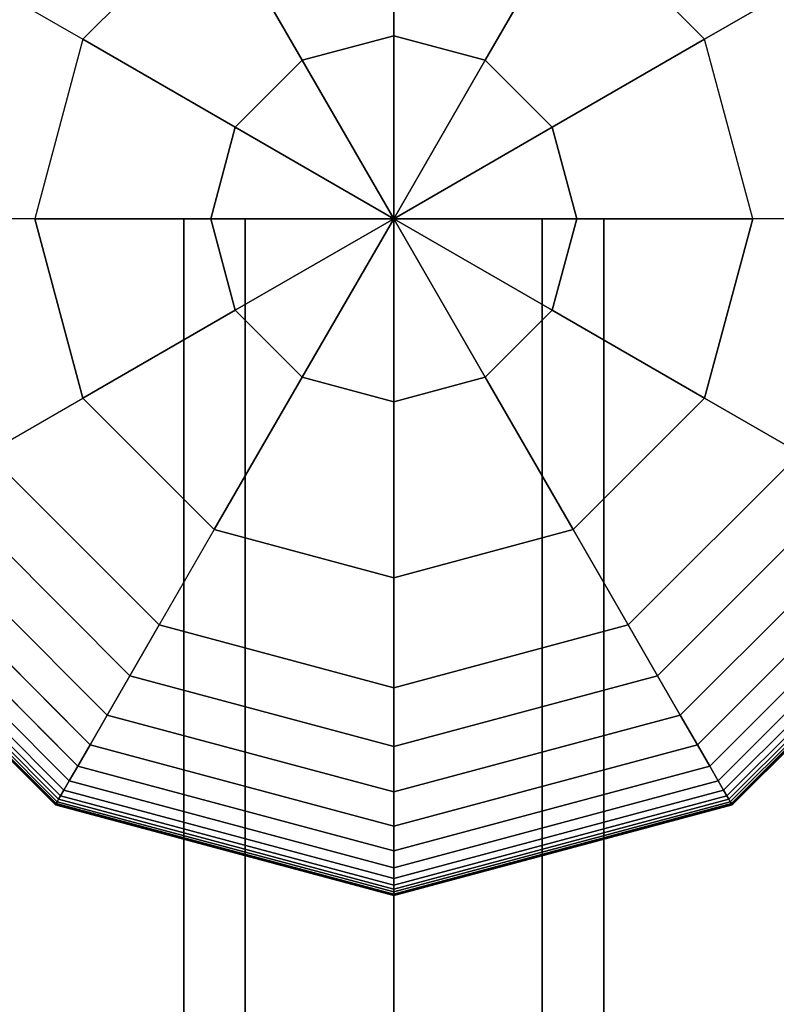
# Model space of a CAD drawing. Extents: x 4796 to 38713, y 30653 to 43575.
# Drawn here: x 15039 to 15148, y 38843 to 38983 of the extents above; entities that cross this region are included whole.
import ezdxf

# ---------------------------------------------------------------- set-up
doc = ezdxf.new("R2010")
doc.units = 0
doc.header["$LTSCALE"] = 350
doc.header["$MEASUREMENT"] = 0
doc.layers.add('TERRANO-1893', color=7, linetype='CONTINUOUS')

msp = doc.modelspace()

# ---------------------------------------------------------------- linework, layer by layer
at = {"layer": 'TERRANO-1893'}
for p, q in [((15092.92337, 38954.79421), (15092.92337, 40954.79421)), ((15092.92337, 38954.79421), (15092.92337, 40954.79421)), ((15092.92337, 38980.93632), (15092.92337, 39006.07379)), ((15092.92337, 39006.07379), (15092.92337, 38980.93632)), ((15067.28358, 38999.20363), (15048.51395, 38980.434)), ((15048.51395, 38980.434), (15067.28358, 38999.20363)), ((15067.28358, 38999.20363), (15079.85232, 38977.43394)), ((15079.85232, 38977.43394), (15067.28358, 38999.20363)), ((15118.56316, 38999.20363), (15105.99442, 38977.43394)), ((15105.99442, 38977.43394), (15118.56316, 38999.20363)), ((15137.33279, 38980.434), (15118.56316, 38999.20363)), ((15137.33279, 38980.434), (15118.56316, 38999.20363)), ((15034.89967, 38988.29421), (15048.51395, 38980.434)), ((15034.89967, 38988.29421), (15048.51395, 38980.434)), ((15137.33279, 38980.434), (15150.94707, 38988.29421)), ((15150.94707, 38988.29421), (15137.33279, 38980.434)), ((15092.92337, 38980.93632), (15079.85232, 38977.43394)), ((15079.85232, 38977.43394), (15092.92337, 38980.93632)), ((15092.92337, 38954.79421), (15092.92337, 38980.93632)), ((15105.99442, 38977.43394), (15092.92337, 38980.93632)), ((15092.92337, 38980.93632), (15092.92337, 38954.79421)), ((15092.92337, 38980.93632), (15105.99442, 38977.43394)), ((15048.51395, 38980.434), (15041.64379, 38954.79421)), ((15048.51395, 38980.434), (15041.64379, 38954.79421)), ((15070.28364, 38967.86527), (15048.51395, 38980.434)), ((15048.51395, 38980.434), (15070.28364, 38967.86527)), ((15137.33279, 38980.434), (15115.56309, 38967.86527)), ((15115.56309, 38967.86527), (15137.33279, 38980.434)), ((15144.20295, 38954.79421), (15137.33279, 38980.434)), ((15144.20295, 38954.79421), (15137.33279, 38980.434)), ((15079.85232, 38977.43394), (15070.28364, 38967.86527)), ((15070.28364, 38967.86527), (15079.85232, 38977.43394)), ((15079.85232, 38977.43394), (15092.92337, 38954.79421)), ((15092.92337, 38954.79421), (15079.85232, 38977.43394)), ((15092.92337, 38954.79421), (15105.99442, 38977.43394)), ((15105.99442, 38977.43394), (15092.92337, 38954.79421)), ((15105.99442, 38977.43394), (15115.56309, 38967.86527)), ((15115.56309, 38967.86527), (15105.99442, 38977.43394)), ((15066.78127, 38954.79421), (15070.28364, 38967.86527)), ((15070.28364, 38967.86527), (15066.78127, 38954.79421)), ((15092.92337, 38954.79421), (15070.28364, 38967.86527)), ((15070.28364, 38967.86527), (15092.92337, 38954.79421)), ((15092.92337, 38954.79421), (15115.56309, 38967.86527)), ((15115.56309, 38967.86527), (15092.92337, 38954.79421)), ((15115.56309, 38967.86527), (15119.06547, 38954.79421)), ((15119.06547, 38954.79421), (15115.56309, 38967.86527)), ((15092.92337, 38954.79421), (12092.92337, 38954.79421)), ((15092.92337, 38954.79421), (12092.92337, 38954.79421)), ((15041.64379, 38954.79421), (15025.92337, 38954.79421)), ((15041.64379, 38954.79421), (15025.92337, 38954.79421)), ((15041.64379, 38954.79421), (15066.78127, 38954.79421)), ((15066.78127, 38954.79421), (15041.64379, 38954.79421)), ((15041.64379, 38954.79421), (15048.51395, 38929.15442)), ((15048.51395, 38929.15442), (15041.64379, 38954.79421)), ((15071.71017, 38954.79421), (15062.92337, 38954.79421)), ((15062.92337, 38954.79421), (15062.92337, 37954.79421)), ((15062.92337, 38954.79421), (15071.71017, 38954.79421)), ((15062.92337, 37954.79421), (15062.92337, 38954.79421)), ((15066.78127, 38954.79421), (15092.92337, 38954.79421)), ((15092.92337, 38954.79421), (15066.78127, 38954.79421)), ((15066.78127, 38954.79421), (15070.28364, 38941.72316)), ((15070.28364, 38941.72316), (15066.78127, 38954.79421)), ((15092.92337, 38954.79421), (15070.28364, 38941.72316)), ((15070.28364, 38941.72316), (15092.92337, 38954.79421)), ((15071.71017, 37954.79421), (15071.71017, 38954.79421)), ((15092.92337, 38954.79421), (15071.71017, 38954.79421)), ((15071.71017, 38954.79421), (15071.71017, 37954.79421)), ((15071.71017, 38954.79421), (15092.92337, 38954.79421)), ((15071.71017, 37954.79421), (15071.71017, 38954.79421)), ((15071.71017, 38954.79421), (15071.71017, 37954.79421)), ((15092.92337, 38954.79421), (15079.85232, 38932.15449)), ((15079.85232, 38932.15449), (15092.92337, 38954.79421)), ((15092.92337, 37954.79421), (15092.92337, 38954.79421)), ((15114.13657, 38954.79421), (15092.92337, 38954.79421)), ((15092.92337, 38954.79421), (15092.92337, 37954.79421)), ((15092.92337, 38954.79421), (15114.13657, 38954.79421)), ((15092.92337, 37954.79421), (15092.92337, 38954.79421)), ((15092.92337, 38954.79421), (15092.92337, 37954.79421)), ((15092.92337, 37954.79421), (15092.92337, 38954.79421)), ((15092.92337, 38954.79421), (15092.92337, 38954.79421)), ((15092.92337, 38954.79421), (15092.92337, 38954.79421)), ((15092.92337, 38954.79421), (15092.92337, 38954.79421)), ((15092.92337, 38954.79421), (15092.92337, 38954.79421)), ((15092.92337, 38928.65211), (15092.92337, 38954.79421)), ((15092.92337, 38954.79421), (15092.92337, 38954.79421)), ((15092.92337, 38954.79421), (15092.92337, 38954.79421)), ((15092.92337, 38954.79421), (15092.92337, 38954.79421)), ((15092.92337, 38954.79421), (15092.92337, 38928.65211)), ((15105.99442, 38932.15449), (15092.92337, 38954.79421)), ((15092.92337, 38954.79421), (15092.92337, 38954.79421)), ((15092.92337, 38954.79421), (15092.92337, 38954.79421)), ((15092.92337, 38954.79421), (15119.06547, 38954.79421)), ((15092.92337, 38954.79421), (15092.92337, 38954.79421)), ((15092.92337, 38954.79421), (15105.99442, 38932.15449)), ((15115.56309, 38941.72316), (15092.92337, 38954.79421)), ((15092.92337, 38954.79421), (15092.92337, 38954.79421)), ((15092.92337, 38954.79421), (15115.56309, 38941.72316)), ((15119.06547, 38954.79421), (15092.92337, 38954.79421)), ((15092.92337, 38954.79421), (15092.92337, 38954.79421)), ((18092.92337, 38954.79421), (15092.92337, 38954.79421)), ((18092.92337, 38954.79421), (15092.92337, 38954.79421)), ((15114.13657, 37954.79421), (15114.13657, 38954.79421)), ((15122.92337, 38954.79421), (15114.13657, 38954.79421)), ((15114.13657, 38954.79421), (15114.13657, 37954.79421)), ((15114.13657, 38954.79421), (15122.92337, 38954.79421)), ((15114.13657, 37954.79421), (15114.13657, 38954.79421)), ((15114.13657, 38954.79421), (15114.13657, 37954.79421)), ((15119.06547, 38954.79421), (15115.56309, 38941.72316)), ((15115.56309, 38941.72316), (15119.06547, 38954.79421)), ((15119.06547, 38954.79421), (15144.20295, 38954.79421)), ((15144.20295, 38954.79421), (15119.06547, 38954.79421)), ((15122.92337, 37954.79421), (15122.92337, 38954.79421)), ((15122.92337, 38954.79421), (15122.92337, 37954.79421)), ((15137.33279, 38929.15442), (15144.20295, 38954.79421)), ((15144.20295, 38954.79421), (15137.33279, 38929.15442)), ((15159.92337, 38954.79421), (15144.20295, 38954.79421)), ((15159.92337, 38954.79421), (15144.20295, 38954.79421)), ((15070.28364, 38941.72316), (15048.51395, 38929.15442)), ((15048.51395, 38929.15442), (15070.28364, 38941.72316)), ((15079.85232, 38932.15449), (15070.28364, 38941.72316)), ((15070.28364, 38941.72316), (15079.85232, 38932.15449)), ((15115.56309, 38941.72316), (15105.99442, 38932.15449)), ((15105.99442, 38932.15449), (15115.56309, 38941.72316)), ((15115.56309, 38941.72316), (15137.33279, 38929.15442)), ((15137.33279, 38929.15442), (15115.56309, 38941.72316)), ((15079.85232, 38932.15449), (15067.28358, 38910.3848)), ((15067.28358, 38910.3848), (15079.85232, 38932.15449)), ((15092.92337, 38928.65211), (15079.85232, 38932.15449)), ((15079.85232, 38932.15449), (15092.92337, 38928.65211)), ((15092.92337, 38928.65211), (15105.99442, 38932.15449)), ((15105.99442, 38932.15449), (15092.92337, 38928.65211)), ((15105.99442, 38932.15449), (15118.56316, 38910.3848)), ((15118.56316, 38910.3848), (15105.99442, 38932.15449)), ((15034.89967, 38921.29421), (15048.51395, 38929.15442)), ((15034.89967, 38921.29421), (15048.51395, 38929.15442)), ((15048.51395, 38929.15442), (15067.28358, 38910.3848)), ((15048.51395, 38929.15442), (15067.28358, 38910.3848)), ((15137.33279, 38929.15442), (15118.56316, 38910.3848)), ((15118.56316, 38910.3848), (15137.33279, 38929.15442)), ((15150.94707, 38921.29421), (15137.33279, 38929.15442)), ((15137.33279, 38929.15442), (15150.94707, 38921.29421)), ((15092.92337, 38903.51463), (15092.92337, 38928.65211)), ((15092.92337, 38928.65211), (15092.92337, 38903.51463)), ((15034.89967, 38921.29421), (15059.42337, 38896.77051)), ((15059.42337, 38896.77051), (15034.89967, 38921.29421)), ((15034.89967, 38921.29421), (15059.42337, 38896.77051)), ((15059.42337, 38896.77051), (15034.89967, 38921.29421)), ((15059.42337, 38896.77051), (15034.89967, 38921.29421)), ((15034.89967, 38921.29421), (15059.42337, 38896.77051)), ((15059.42337, 38896.77051), (15034.89967, 38921.29421)), ((15126.42337, 38896.77051), (15150.94707, 38921.29421)), ((15150.94707, 38921.29421), (15126.42337, 38896.77051)), ((15126.42337, 38896.77051), (15150.94707, 38921.29421)), ((15150.94707, 38921.29421), (15126.42337, 38896.77051)), ((15126.42337, 38896.77051), (15150.94707, 38921.29421)), ((15126.42337, 38896.77051), (15150.94707, 38921.29421)), ((15150.94707, 38921.29421), (15126.42337, 38896.77051)), ((15055.24246, 38889.52897), (15027.65812, 38917.11331)), ((15027.65812, 38917.11331), (15055.24246, 38889.52897)), ((15055.24246, 38889.52897), (15027.65812, 38917.11331)), ((15027.65812, 38917.11331), (15055.24246, 38889.52897)), ((15055.24246, 38889.52897), (15027.65812, 38917.11331)), ((15027.65812, 38917.11331), (15055.24246, 38889.52897)), ((15055.24246, 38889.52897), (15027.65812, 38917.11331)), ((15027.65812, 38917.11331), (15055.24246, 38889.52897)), ((15158.18862, 38917.11331), (15130.60428, 38889.52897)), ((15130.60428, 38889.52897), (15158.18862, 38917.11331)), ((15158.18862, 38917.11331), (15130.60428, 38889.52897)), ((15130.60428, 38889.52897), (15158.18862, 38917.11331)), ((15158.18862, 38917.11331), (15130.60428, 38889.52897)), ((15130.60428, 38889.52897), (15158.18862, 38917.11331)), ((15158.18862, 38917.11331), (15130.60428, 38889.52897)), ((15130.60428, 38889.52897), (15158.18862, 38917.11331)), ((15051.99173, 38883.89853), (15022.02769, 38913.86257)), ((15022.02769, 38913.86257), (15051.99173, 38883.89853)), ((15051.99173, 38883.89853), (15022.02769, 38913.86257)), ((15022.02769, 38913.86257), (15051.99173, 38883.89853)), ((15051.99173, 38883.89853), (15022.02769, 38913.86257)), ((15022.02769, 38913.86257), (15051.99173, 38883.89853)), ((15051.99173, 38883.89853), (15022.02769, 38913.86257)), ((15022.02769, 38913.86257), (15051.99173, 38883.89853)), ((15163.81905, 38913.86257), (15133.85501, 38883.89853)), ((15133.85501, 38883.89853), (15163.81905, 38913.86257)), ((15163.81905, 38913.86257), (15133.85501, 38883.89853)), ((15133.85501, 38883.89853), (15163.81905, 38913.86257)), ((15163.81905, 38913.86257), (15133.85501, 38883.89853)), ((15133.85501, 38883.89853), (15163.81905, 38913.86257)), ((15163.81905, 38913.86257), (15133.85501, 38883.89853)), ((15133.85501, 38883.89853), (15163.81905, 38913.86257)), ((15049.54666, 38879.66355), (15017.79271, 38911.41751)), ((15017.79271, 38911.41751), (15049.54666, 38879.66355)), ((15049.54666, 38879.66355), (15017.79271, 38911.41751)), ((15017.79271, 38911.41751), (15049.54666, 38879.66355)), ((15049.54666, 38879.66355), (15017.79271, 38911.41751)), ((15017.79271, 38911.41751), (15049.54666, 38879.66355)), ((15049.54666, 38879.66355), (15017.79271, 38911.41751)), ((15017.79271, 38911.41751), (15049.54666, 38879.66355)), ((15168.05403, 38911.41751), (15136.30008, 38879.66355)), ((15136.30008, 38879.66355), (15168.05403, 38911.41751)), ((15168.05403, 38911.41751), (15136.30008, 38879.66355)), ((15136.30008, 38879.66355), (15168.05403, 38911.41751)), ((15168.05403, 38911.41751), (15136.30008, 38879.66355)), ((15136.30008, 38879.66355), (15168.05403, 38911.41751)), ((15168.05403, 38911.41751), (15136.30008, 38879.66355)), ((15136.30008, 38879.66355), (15168.05403, 38911.41751)), ((15047.78274, 38876.60836), (15014.73751, 38909.65359)), ((15014.73751, 38909.65359), (15047.78274, 38876.60836)), ((15047.78274, 38876.60836), (15014.73751, 38909.65359)), ((15014.73751, 38909.65359), (15047.78274, 38876.60836)), ((15047.78274, 38876.60836), (15014.73751, 38909.65359)), ((15014.73751, 38909.65359), (15047.78274, 38876.60836)), ((15047.78274, 38876.60836), (15014.73751, 38909.65359)), ((15014.73751, 38909.65359), (15047.78274, 38876.60836)), ((15067.28358, 38910.3848), (15059.42337, 38896.77051)), ((15067.28358, 38910.3848), (15059.42337, 38896.77051)), ((15067.28358, 38910.3848), (15092.92337, 38903.51463)), ((15092.92337, 38903.51463), (15067.28358, 38910.3848)), ((15092.92337, 38903.51463), (15118.56316, 38910.3848)), ((15118.56316, 38910.3848), (15092.92337, 38903.51463)), ((15118.56316, 38910.3848), (15126.42337, 38896.77051)), ((15126.42337, 38896.77051), (15118.56316, 38910.3848)), ((15171.10923, 38909.65359), (15138.06399, 38876.60836)), ((15138.06399, 38876.60836), (15171.10923, 38909.65359)), ((15171.10923, 38909.65359), (15138.06399, 38876.60836)), ((15138.06399, 38876.60836), (15171.10923, 38909.65359)), ((15171.10923, 38909.65359), (15138.06399, 38876.60836)), ((15138.06399, 38876.60836), (15171.10923, 38909.65359)), ((15171.10923, 38909.65359), (15138.06399, 38876.60836)), ((15138.06399, 38876.60836), (15171.10923, 38909.65359)), ((15045.80032, 38873.1747), (15011.30386, 38907.67117)), ((15011.30386, 38907.67117), (15045.80032, 38873.1747)), ((15045.80032, 38873.1747), (15011.30386, 38907.67117)), ((15011.30386, 38907.67117), (15045.80032, 38873.1747)), ((15045.80032, 38873.1747), (15011.30386, 38907.67117)), ((15011.30386, 38907.67117), (15045.80032, 38873.1747)), ((15045.80032, 38873.1747), (15011.30386, 38907.67117)), ((15011.30386, 38907.67117), (15045.80032, 38873.1747)), ((15046.57547, 38874.5173), (15012.64645, 38908.44631)), ((15012.64645, 38908.44631), (15046.57547, 38874.5173)), ((15046.57547, 38874.5173), (15012.64645, 38908.44631)), ((15012.64645, 38908.44631), (15046.57547, 38874.5173)), ((15046.57547, 38874.5173), (15012.64645, 38908.44631)), ((15012.64645, 38908.44631), (15046.57547, 38874.5173)), ((15046.57547, 38874.5173), (15012.64645, 38908.44631)), ((15012.64645, 38908.44631), (15046.57547, 38874.5173)), ((15173.20029, 38908.44631), (15139.27127, 38874.5173)), ((15139.27127, 38874.5173), (15173.20029, 38908.44631)), ((15173.20029, 38908.44631), (15139.27127, 38874.5173)), ((15139.27127, 38874.5173), (15173.20029, 38908.44631)), ((15173.20029, 38908.44631), (15139.27127, 38874.5173)), ((15139.27127, 38874.5173), (15173.20029, 38908.44631)), ((15173.20029, 38908.44631), (15139.27127, 38874.5173)), ((15139.27127, 38874.5173), (15173.20029, 38908.44631)), ((15174.54288, 38907.67117), (15140.04642, 38873.1747)), ((15140.04642, 38873.1747), (15174.54288, 38907.67117)), ((15174.54288, 38907.67117), (15140.04642, 38873.1747)), ((15140.04642, 38873.1747), (15174.54288, 38907.67117)), ((15174.54288, 38907.67117), (15140.04642, 38873.1747)), ((15140.04642, 38873.1747), (15174.54288, 38907.67117)), ((15174.54288, 38907.67117), (15140.04642, 38873.1747)), ((15140.04642, 38873.1747), (15174.54288, 38907.67117)), ((15044.57962, 38871.06038), (15009.18954, 38906.45046)), ((15009.18954, 38906.45046), (15044.57962, 38871.06038)), ((15044.57962, 38871.06038), (15009.18954, 38906.45046)), ((15009.18954, 38906.45046), (15044.57962, 38871.06038)), ((15044.60892, 38871.11113), (15009.24028, 38906.47976)), ((15009.24028, 38906.47976), (15044.60892, 38871.11113)), ((15044.60892, 38871.11113), (15009.24028, 38906.47976)), ((15009.24028, 38906.47976), (15044.60892, 38871.11113)), ((15044.60892, 38871.11113), (15009.24028, 38906.47976)), ((15009.24028, 38906.47976), (15044.60892, 38871.11113)), ((15044.60892, 38871.11113), (15009.24028, 38906.47976)), ((15009.24028, 38906.47976), (15044.60892, 38871.11113)), ((15044.69681, 38871.26336), (15009.39251, 38906.56765)), ((15009.39251, 38906.56765), (15044.69681, 38871.26336)), ((15044.69681, 38871.26336), (15009.39251, 38906.56765)), ((15009.39251, 38906.56765), (15044.69681, 38871.26336)), ((15044.69681, 38871.26336), (15009.39251, 38906.56765)), ((15009.39251, 38906.56765), (15044.69681, 38871.26336)), ((15044.69681, 38871.26336), (15009.39251, 38906.56765)), ((15009.39251, 38906.56765), (15044.69681, 38871.26336)), ((15044.84329, 38871.51708), (15009.64623, 38906.71414)), ((15009.64623, 38906.71414), (15044.84329, 38871.51708)), ((15044.84329, 38871.51708), (15009.64623, 38906.71414)), ((15009.64623, 38906.71414), (15044.84329, 38871.51708)), ((15044.84329, 38871.51708), (15009.64623, 38906.71414)), ((15009.64623, 38906.71414), (15044.84329, 38871.51708)), ((15044.84329, 38871.51708), (15009.64623, 38906.71414)), ((15009.64623, 38906.71414), (15044.84329, 38871.51708)), ((15045.04837, 38871.87228), (15010.00144, 38906.91921)), ((15010.00144, 38906.91921), (15045.04837, 38871.87228)), ((15045.04837, 38871.87228), (15010.00144, 38906.91921)), ((15010.00144, 38906.91921), (15045.04837, 38871.87228)), ((15045.04837, 38871.87228), (15010.00144, 38906.91921)), ((15010.00144, 38906.91921), (15045.04837, 38871.87228)), ((15045.04837, 38871.87228), (15010.00144, 38906.91921)), ((15010.00144, 38906.91921), (15045.04837, 38871.87228)), ((15045.33279, 38872.36492), (15010.49407, 38907.20364)), ((15010.49407, 38907.20364), (15045.33279, 38872.36492)), ((15045.33279, 38872.36492), (15010.49407, 38907.20364)), ((15010.49407, 38907.20364), (15045.33279, 38872.36492)), ((15045.33279, 38872.36492), (15010.49407, 38907.20364)), ((15010.49407, 38907.20364), (15045.33279, 38872.36492)), ((15045.33279, 38872.36492), (15010.49407, 38907.20364)), ((15010.49407, 38907.20364), (15045.33279, 38872.36492)), ((15175.35266, 38907.20364), (15140.51395, 38872.36492)), ((15140.51395, 38872.36492), (15175.35266, 38907.20364)), ((15175.35266, 38907.20364), (15140.51395, 38872.36492)), ((15140.51395, 38872.36492), (15175.35266, 38907.20364)), ((15175.35266, 38907.20364), (15140.51395, 38872.36492)), ((15140.51395, 38872.36492), (15175.35266, 38907.20364)), ((15175.35266, 38907.20364), (15140.51395, 38872.36492)), ((15140.51395, 38872.36492), (15175.35266, 38907.20364)), ((15175.8453, 38906.91921), (15140.79837, 38871.87228)), ((15140.79837, 38871.87228), (15175.8453, 38906.91921)), ((15175.8453, 38906.91921), (15140.79837, 38871.87228)), ((15140.79837, 38871.87228), (15175.8453, 38906.91921)), ((15175.8453, 38906.91921), (15140.79837, 38871.87228)), ((15140.79837, 38871.87228), (15175.8453, 38906.91921)), ((15175.8453, 38906.91921), (15140.79837, 38871.87228)), ((15140.79837, 38871.87228), (15175.8453, 38906.91921)), ((15176.20051, 38906.71414), (15141.00345, 38871.51708)), ((15141.00345, 38871.51708), (15176.20051, 38906.71414)), ((15176.20051, 38906.71414), (15141.00345, 38871.51708)), ((15141.00345, 38871.51708), (15176.20051, 38906.71414)), ((15176.20051, 38906.71414), (15141.00345, 38871.51708)), ((15141.00345, 38871.51708), (15176.20051, 38906.71414)), ((15176.20051, 38906.71414), (15141.00345, 38871.51708)), ((15141.00345, 38871.51708), (15176.20051, 38906.71414)), ((15176.45423, 38906.56765), (15141.14993, 38871.26336)), ((15141.14993, 38871.26336), (15176.45423, 38906.56765)), ((15176.45423, 38906.56765), (15141.14993, 38871.26336)), ((15141.14993, 38871.26336), (15176.45423, 38906.56765)), ((15176.45423, 38906.56765), (15141.14993, 38871.26336)), ((15141.14993, 38871.26336), (15176.45423, 38906.56765)), ((15176.45423, 38906.56765), (15141.14993, 38871.26336)), ((15141.14993, 38871.26336), (15176.45423, 38906.56765)), ((15176.60646, 38906.47976), (15141.23782, 38871.11113)), ((15141.23782, 38871.11113), (15176.60646, 38906.47976)), ((15176.60646, 38906.47976), (15141.23782, 38871.11113)), ((15141.23782, 38871.11113), (15176.60646, 38906.47976)), ((15176.60646, 38906.47976), (15141.23782, 38871.11113)), ((15141.23782, 38871.11113), (15176.60646, 38906.47976)), ((15176.60646, 38906.47976), (15141.23782, 38871.11113)), ((15141.23782, 38871.11113), (15176.60646, 38906.47976)), ((15176.6572, 38906.45046), (15141.26712, 38871.06038)), ((15141.26712, 38871.06038), (15176.6572, 38906.45046)), ((15176.6572, 38906.45046), (15141.26712, 38871.06038)), ((15141.26712, 38871.06038), (15176.6572, 38906.45046)), ((15092.92337, 38887.79421), (15092.92337, 38903.51463)), ((15092.92337, 38903.51463), (15092.92337, 38887.79421)), ((15055.24246, 38889.52897), (15059.42337, 38896.77051)), ((15059.42337, 38896.77051), (15055.24246, 38889.52897)), ((15059.42337, 38896.77051), (15055.24246, 38889.52897)), ((15055.24246, 38889.52897), (15059.42337, 38896.77051)), ((15055.24246, 38889.52897), (15059.42337, 38896.77051)), ((15059.42337, 38896.77051), (15055.24246, 38889.52897)), ((15059.42337, 38896.77051), (15055.24246, 38889.52897)), ((15055.24246, 38889.52897), (15059.42337, 38896.77051)), ((15059.42337, 38896.77051), (15092.92337, 38887.79421)), ((15092.92337, 38887.79421), (15059.42337, 38896.77051)), ((15059.42337, 38896.77051), (15092.92337, 38887.79421)), ((15092.92337, 38887.79421), (15059.42337, 38896.77051)), ((15059.42337, 38896.77051), (15092.92337, 38887.79421)), ((15059.42337, 38896.77051), (15092.92337, 38887.79421)), ((15092.92337, 38887.79421), (15059.42337, 38896.77051)), ((15059.42337, 38896.77051), (15059.42337, 38896.77051)), ((15059.42337, 38896.77051), (15059.42337, 38896.77051)), ((15092.92337, 38887.79421), (15126.42337, 38896.77051)), ((15126.42337, 38896.77051), (15092.92337, 38887.79421)), ((15092.92337, 38887.79421), (15126.42337, 38896.77051)), ((15126.42337, 38896.77051), (15092.92337, 38887.79421)), ((15092.92337, 38887.79421), (15126.42337, 38896.77051)), ((15092.92337, 38887.79421), (15126.42337, 38896.77051)), ((15126.42337, 38896.77051), (15092.92337, 38887.79421)), ((15130.60428, 38889.52897), (15126.42337, 38896.77051)), ((15126.42337, 38896.77051), (15130.60428, 38889.52897)), ((15126.42337, 38896.77051), (15130.60428, 38889.52897)), ((15130.60428, 38889.52897), (15126.42337, 38896.77051)), ((15130.60428, 38889.52897), (15126.42337, 38896.77051)), ((15126.42337, 38896.77051), (15130.60428, 38889.52897)), ((15126.42337, 38896.77051), (15130.60428, 38889.52897)), ((15130.60428, 38889.52897), (15126.42337, 38896.77051)), ((15126.42337, 38896.77051), (15126.42337, 38896.77051)), ((15126.42337, 38896.77051), (15126.42337, 38896.77051)), ((15051.99173, 38883.89853), (15055.24246, 38889.52897)), ((15055.24246, 38889.52897), (15051.99173, 38883.89853)), ((15055.24246, 38889.52897), (15051.99173, 38883.89853)), ((15051.99173, 38883.89853), (15055.24246, 38889.52897)), ((15051.99173, 38883.89853), (15055.24246, 38889.52897)), ((15055.24246, 38889.52897), (15051.99173, 38883.89853)), ((15055.24246, 38889.52897), (15051.99173, 38883.89853)), ((15051.99173, 38883.89853), (15055.24246, 38889.52897)), ((15092.92337, 38879.4324), (15055.24246, 38889.52897)), ((15055.24246, 38889.52897), (15092.92337, 38879.4324)), ((15092.92337, 38879.4324), (15055.24246, 38889.52897)), ((15055.24246, 38889.52897), (15092.92337, 38879.4324)), ((15092.92337, 38879.4324), (15055.24246, 38889.52897)), ((15055.24246, 38889.52897), (15092.92337, 38879.4324)), ((15092.92337, 38879.4324), (15055.24246, 38889.52897)), ((15055.24246, 38889.52897), (15092.92337, 38879.4324)), ((15130.60428, 38889.52897), (15092.92337, 38879.4324)), ((15092.92337, 38879.4324), (15130.60428, 38889.52897)), ((15130.60428, 38889.52897), (15092.92337, 38879.4324)), ((15092.92337, 38879.4324), (15130.60428, 38889.52897)), ((15130.60428, 38889.52897), (15092.92337, 38879.4324)), ((15092.92337, 38879.4324), (15130.60428, 38889.52897)), ((15130.60428, 38889.52897), (15092.92337, 38879.4324)), ((15092.92337, 38879.4324), (15130.60428, 38889.52897)), ((15133.85501, 38883.89853), (15130.60428, 38889.52897)), ((15130.60428, 38889.52897), (15133.85501, 38883.89853)), ((15130.60428, 38889.52897), (15133.85501, 38883.89853)), ((15133.85501, 38883.89853), (15130.60428, 38889.52897)), ((15133.85501, 38883.89853), (15130.60428, 38889.52897)), ((15130.60428, 38889.52897), (15133.85501, 38883.89853)), ((15130.60428, 38889.52897), (15133.85501, 38883.89853)), ((15133.85501, 38883.89853), (15130.60428, 38889.52897)), ((15092.92337, 38879.4324), (15092.92337, 38887.79421)), ((15092.92337, 38887.79421), (15092.92337, 38879.4324)), ((15092.92337, 38887.79421), (15092.92337, 38879.4324)), ((15092.92337, 38879.4324), (15092.92337, 38887.79421)), ((15092.92337, 38879.4324), (15092.92337, 38887.79421)), ((15092.92337, 38887.79421), (15092.92337, 38879.4324)), ((15092.92337, 38887.79421), (15092.92337, 38879.4324)), ((15092.92337, 38879.4324), (15092.92337, 38887.79421)), ((15092.92337, 38887.79421), (15092.92337, 38887.79421)), ((15092.92337, 38887.79421), (15092.92337, 38887.79421)), ((15049.54666, 38879.66355), (15051.99173, 38883.89853)), ((15051.99173, 38883.89853), (15049.54666, 38879.66355)), ((15051.99173, 38883.89853), (15049.54666, 38879.66355)), ((15049.54666, 38879.66355), (15051.99173, 38883.89853)), ((15049.54666, 38879.66355), (15051.99173, 38883.89853)), ((15051.99173, 38883.89853), (15049.54666, 38879.66355)), ((15051.99173, 38883.89853), (15049.54666, 38879.66355)), ((15049.54666, 38879.66355), (15051.99173, 38883.89853)), ((15092.92337, 38872.93093), (15051.99173, 38883.89853)), ((15051.99173, 38883.89853), (15092.92337, 38872.93093)), ((15092.92337, 38872.93093), (15051.99173, 38883.89853)), ((15051.99173, 38883.89853), (15092.92337, 38872.93093)), ((15092.92337, 38872.93093), (15051.99173, 38883.89853)), ((15051.99173, 38883.89853), (15092.92337, 38872.93093)), ((15092.92337, 38872.93093), (15051.99173, 38883.89853)), ((15051.99173, 38883.89853), (15092.92337, 38872.93093)), ((15133.85501, 38883.89853), (15092.92337, 38872.93093)), ((15092.92337, 38872.93093), (15133.85501, 38883.89853)), ((15133.85501, 38883.89853), (15092.92337, 38872.93093)), ((15092.92337, 38872.93093), (15133.85501, 38883.89853)), ((15133.85501, 38883.89853), (15092.92337, 38872.93093)), ((15092.92337, 38872.93093), (15133.85501, 38883.89853)), ((15133.85501, 38883.89853), (15092.92337, 38872.93093)), ((15092.92337, 38872.93093), (15133.85501, 38883.89853)), ((15136.30008, 38879.66355), (15133.85501, 38883.89853)), ((15133.85501, 38883.89853), (15136.30008, 38879.66355)), ((15133.85501, 38883.89853), (15136.30008, 38879.66355)), ((15136.30008, 38879.66355), (15133.85501, 38883.89853)), ((15136.30008, 38879.66355), (15133.85501, 38883.89853)), ((15133.85501, 38883.89853), (15136.30008, 38879.66355)), ((15133.85501, 38883.89853), (15136.30008, 38879.66355)), ((15136.30008, 38879.66355), (15133.85501, 38883.89853)), ((15047.78274, 38876.60836), (15049.54666, 38879.66355)), ((15049.54666, 38879.66355), (15047.78274, 38876.60836)), ((15049.54666, 38879.66355), (15047.78274, 38876.60836)), ((15047.78274, 38876.60836), (15049.54666, 38879.66355)), ((15047.78274, 38876.60836), (15049.54666, 38879.66355)), ((15049.54666, 38879.66355), (15047.78274, 38876.60836)), ((15049.54666, 38879.66355), (15047.78274, 38876.60836)), ((15047.78274, 38876.60836), (15049.54666, 38879.66355)), ((15092.92337, 38868.0408), (15049.54666, 38879.66355)), ((15049.54666, 38879.66355), (15092.92337, 38868.0408)), ((15092.92337, 38868.0408), (15049.54666, 38879.66355)), ((15049.54666, 38879.66355), (15092.92337, 38868.0408)), ((15092.92337, 38868.0408), (15049.54666, 38879.66355)), ((15049.54666, 38879.66355), (15092.92337, 38868.0408)), ((15092.92337, 38868.0408), (15049.54666, 38879.66355)), ((15049.54666, 38879.66355), (15092.92337, 38868.0408)), ((15136.30008, 38879.66355), (15092.92337, 38868.0408)), ((15092.92337, 38868.0408), (15136.30008, 38879.66355)), ((15136.30008, 38879.66355), (15092.92337, 38868.0408)), ((15092.92337, 38868.0408), (15136.30008, 38879.66355)), ((15136.30008, 38879.66355), (15092.92337, 38868.0408)), ((15092.92337, 38868.0408), (15136.30008, 38879.66355)), ((15136.30008, 38879.66355), (15092.92337, 38868.0408)), ((15092.92337, 38868.0408), (15136.30008, 38879.66355)), ((15138.06399, 38876.60836), (15136.30008, 38879.66355)), ((15136.30008, 38879.66355), (15138.06399, 38876.60836)), ((15136.30008, 38879.66355), (15138.06399, 38876.60836)), ((15138.06399, 38876.60836), (15136.30008, 38879.66355)), ((15138.06399, 38876.60836), (15136.30008, 38879.66355)), ((15136.30008, 38879.66355), (15138.06399, 38876.60836)), ((15136.30008, 38879.66355), (15138.06399, 38876.60836)), ((15138.06399, 38876.60836), (15136.30008, 38879.66355)), ((15092.92337, 38872.93093), (15092.92337, 38879.4324)), ((15092.92337, 38879.4324), (15092.92337, 38872.93093)), ((15092.92337, 38879.4324), (15092.92337, 38872.93093)), ((15092.92337, 38872.93093), (15092.92337, 38879.4324)), ((15092.92337, 38872.93093), (15092.92337, 38879.4324)), ((15092.92337, 38879.4324), (15092.92337, 38872.93093)), ((15092.92337, 38879.4324), (15092.92337, 38872.93093)), ((15092.92337, 38872.93093), (15092.92337, 38879.4324)), ((15046.57547, 38874.5173), (15047.78274, 38876.60836)), ((15047.78274, 38876.60836), (15046.57547, 38874.5173)), ((15047.78274, 38876.60836), (15046.57547, 38874.5173)), ((15046.57547, 38874.5173), (15047.78274, 38876.60836)), ((15046.57547, 38874.5173), (15047.78274, 38876.60836)), ((15047.78274, 38876.60836), (15046.57547, 38874.5173)), ((15047.78274, 38876.60836), (15046.57547, 38874.5173)), ((15046.57547, 38874.5173), (15047.78274, 38876.60836)), ((15092.92337, 38864.51296), (15047.78274, 38876.60836)), ((15047.78274, 38876.60836), (15092.92337, 38864.51296)), ((15092.92337, 38864.51296), (15047.78274, 38876.60836)), ((15047.78274, 38876.60836), (15092.92337, 38864.51296)), ((15092.92337, 38864.51296), (15047.78274, 38876.60836)), ((15047.78274, 38876.60836), (15092.92337, 38864.51296)), ((15092.92337, 38864.51296), (15047.78274, 38876.60836)), ((15047.78274, 38876.60836), (15092.92337, 38864.51296)), ((15138.06399, 38876.60836), (15092.92337, 38864.51296)), ((15092.92337, 38864.51296), (15138.06399, 38876.60836)), ((15138.06399, 38876.60836), (15092.92337, 38864.51296)), ((15092.92337, 38864.51296), (15138.06399, 38876.60836)), ((15138.06399, 38876.60836), (15092.92337, 38864.51296)), ((15092.92337, 38864.51296), (15138.06399, 38876.60836)), ((15138.06399, 38876.60836), (15092.92337, 38864.51296)), ((15092.92337, 38864.51296), (15138.06399, 38876.60836)), ((15139.27127, 38874.5173), (15138.06399, 38876.60836)), ((15138.06399, 38876.60836), (15139.27127, 38874.5173)), ((15138.06399, 38876.60836), (15139.27127, 38874.5173)), ((15139.27127, 38874.5173), (15138.06399, 38876.60836)), ((15139.27127, 38874.5173), (15138.06399, 38876.60836)), ((15138.06399, 38876.60836), (15139.27127, 38874.5173)), ((15138.06399, 38876.60836), (15139.27127, 38874.5173)), ((15139.27127, 38874.5173), (15138.06399, 38876.60836)), ((15045.80032, 38873.1747), (15046.57547, 38874.5173)), ((15046.57547, 38874.5173), (15045.80032, 38873.1747)), ((15046.57547, 38874.5173), (15045.80032, 38873.1747)), ((15045.80032, 38873.1747), (15046.57547, 38874.5173)), ((15045.80032, 38873.1747), (15046.57547, 38874.5173)), ((15046.57547, 38874.5173), (15045.80032, 38873.1747)), ((15046.57547, 38874.5173), (15045.80032, 38873.1747)), ((15045.80032, 38873.1747), (15046.57547, 38874.5173)), ((15092.92337, 38862.09841), (15046.57547, 38874.5173)), ((15046.57547, 38874.5173), (15092.92337, 38862.09841)), ((15092.92337, 38862.09841), (15046.57547, 38874.5173)), ((15046.57547, 38874.5173), (15092.92337, 38862.09841)), ((15092.92337, 38862.09841), (15046.57547, 38874.5173)), ((15046.57547, 38874.5173), (15092.92337, 38862.09841)), ((15092.92337, 38862.09841), (15046.57547, 38874.5173)), ((15046.57547, 38874.5173), (15092.92337, 38862.09841)), ((15139.27127, 38874.5173), (15092.92337, 38862.09841)), ((15092.92337, 38862.09841), (15139.27127, 38874.5173)), ((15139.27127, 38874.5173), (15092.92337, 38862.09841)), ((15092.92337, 38862.09841), (15139.27127, 38874.5173)), ((15139.27127, 38874.5173), (15092.92337, 38862.09841)), ((15092.92337, 38862.09841), (15139.27127, 38874.5173)), ((15139.27127, 38874.5173), (15092.92337, 38862.09841)), ((15092.92337, 38862.09841), (15139.27127, 38874.5173)), ((15140.04642, 38873.1747), (15139.27127, 38874.5173)), ((15139.27127, 38874.5173), (15140.04642, 38873.1747)), ((15139.27127, 38874.5173), (15140.04642, 38873.1747)), ((15140.04642, 38873.1747), (15139.27127, 38874.5173)), ((15140.04642, 38873.1747), (15139.27127, 38874.5173)), ((15139.27127, 38874.5173), (15140.04642, 38873.1747)), ((15139.27127, 38874.5173), (15140.04642, 38873.1747)), ((15140.04642, 38873.1747), (15139.27127, 38874.5173)), ((15045.33279, 38872.36492), (15045.80032, 38873.1747)), ((15045.80032, 38873.1747), (15045.33279, 38872.36492)), ((15045.80032, 38873.1747), (15045.33279, 38872.36492)), ((15045.33279, 38872.36492), (15045.80032, 38873.1747)), ((15045.33279, 38872.36492), (15045.80032, 38873.1747)), ((15045.80032, 38873.1747), (15045.33279, 38872.36492)), ((15045.80032, 38873.1747), (15045.33279, 38872.36492)), ((15045.33279, 38872.36492), (15045.80032, 38873.1747)), ((15092.92337, 38860.54812), (15045.80032, 38873.1747)), ((15045.80032, 38873.1747), (15092.92337, 38860.54812)), ((15092.92337, 38860.54812), (15045.80032, 38873.1747)), ((15045.80032, 38873.1747), (15092.92337, 38860.54812)), ((15092.92337, 38860.54812), (15045.80032, 38873.1747)), ((15045.80032, 38873.1747), (15092.92337, 38860.54812)), ((15092.92337, 38860.54812), (15045.80032, 38873.1747)), ((15045.80032, 38873.1747), (15092.92337, 38860.54812)), ((15140.04642, 38873.1747), (15092.92337, 38860.54812)), ((15092.92337, 38860.54812), (15140.04642, 38873.1747)), ((15140.04642, 38873.1747), (15092.92337, 38860.54812)), ((15092.92337, 38860.54812), (15140.04642, 38873.1747)), ((15140.04642, 38873.1747), (15092.92337, 38860.54812)), ((15092.92337, 38860.54812), (15140.04642, 38873.1747)), ((15140.04642, 38873.1747), (15092.92337, 38860.54812)), ((15092.92337, 38860.54812), (15140.04642, 38873.1747)), ((15092.92337, 38868.0408), (15092.92337, 38872.93093)), ((15092.92337, 38872.93093), (15092.92337, 38868.0408)), ((15092.92337, 38872.93093), (15092.92337, 38868.0408)), ((15092.92337, 38868.0408), (15092.92337, 38872.93093)), ((15092.92337, 38868.0408), (15092.92337, 38872.93093)), ((15092.92337, 38872.93093), (15092.92337, 38868.0408)), ((15092.92337, 38872.93093), (15092.92337, 38868.0408)), ((15092.92337, 38868.0408), (15092.92337, 38872.93093)), ((15140.51395, 38872.36492), (15140.04642, 38873.1747)), ((15140.04642, 38873.1747), (15140.51395, 38872.36492)), ((15140.04642, 38873.1747), (15140.51395, 38872.36492)), ((15140.51395, 38872.36492), (15140.04642, 38873.1747)), ((15140.51395, 38872.36492), (15140.04642, 38873.1747)), ((15140.04642, 38873.1747), (15140.51395, 38872.36492)), ((15140.04642, 38873.1747), (15140.51395, 38872.36492)), ((15140.51395, 38872.36492), (15140.04642, 38873.1747)), ((15044.57962, 38871.06038), (15044.60892, 38871.11113)), ((15044.60892, 38871.11113), (15044.57962, 38871.06038)), ((15044.60892, 38871.11113), (15044.57962, 38871.06038)), ((15044.57962, 38871.06038), (15044.60892, 38871.11113)), ((15044.57962, 38871.06038), (15044.60892, 38871.11113)), ((15044.60892, 38871.11113), (15044.57962, 38871.06038)), ((15044.60892, 38871.11113), (15044.57962, 38871.06038)), ((15044.57962, 38871.06038), (15044.60892, 38871.11113)), ((15092.92337, 38858.10671), (15044.57962, 38871.06038)), ((15044.57962, 38871.06038), (15092.92337, 38858.10671)), ((15092.92337, 38858.10671), (15044.57962, 38871.06038)), ((15044.57962, 38871.06038), (15092.92337, 38858.10671)), ((15044.60892, 38871.11113), (15044.69681, 38871.26336)), ((15044.69681, 38871.26336), (15044.60892, 38871.11113)), ((15044.69681, 38871.26336), (15044.60892, 38871.11113)), ((15044.60892, 38871.11113), (15044.69681, 38871.26336)), ((15044.60892, 38871.11113), (15044.69681, 38871.26336)), ((15044.69681, 38871.26336), (15044.60892, 38871.11113)), ((15044.69681, 38871.26336), (15044.60892, 38871.11113)), ((15044.60892, 38871.11113), (15044.69681, 38871.26336)), ((15092.92337, 38858.16531), (15044.60892, 38871.11113)), ((15044.60892, 38871.11113), (15092.92337, 38858.16531)), ((15092.92337, 38858.16531), (15044.60892, 38871.11113)), ((15044.60892, 38871.11113), (15092.92337, 38858.16531)), ((15092.92337, 38858.16531), (15044.60892, 38871.11113)), ((15044.60892, 38871.11113), (15092.92337, 38858.16531)), ((15092.92337, 38858.16531), (15044.60892, 38871.11113)), ((15044.60892, 38871.11113), (15092.92337, 38858.16531)), ((15044.69681, 38871.26336), (15044.84329, 38871.51708)), ((15044.84329, 38871.51708), (15044.69681, 38871.26336)), ((15044.84329, 38871.51708), (15044.69681, 38871.26336)), ((15044.69681, 38871.26336), (15044.84329, 38871.51708)), ((15044.69681, 38871.26336), (15044.84329, 38871.51708)), ((15044.84329, 38871.51708), (15044.69681, 38871.26336)), ((15044.84329, 38871.51708), (15044.69681, 38871.26336)), ((15044.69681, 38871.26336), (15044.84329, 38871.51708)), ((15092.92337, 38858.34109), (15044.69681, 38871.26336)), ((15044.69681, 38871.26336), (15092.92337, 38858.34109)), ((15092.92337, 38858.34109), (15044.69681, 38871.26336)), ((15044.69681, 38871.26336), (15092.92337, 38858.34109)), ((15092.92337, 38858.34109), (15044.69681, 38871.26336)), ((15044.69681, 38871.26336), (15092.92337, 38858.34109)), ((15092.92337, 38858.34109), (15044.69681, 38871.26336)), ((15044.69681, 38871.26336), (15092.92337, 38858.34109)), ((15044.84329, 38871.51708), (15045.04837, 38871.87228)), ((15045.04837, 38871.87228), (15044.84329, 38871.51708)), ((15045.04837, 38871.87228), (15044.84329, 38871.51708)), ((15044.84329, 38871.51708), (15045.04837, 38871.87228)), ((15044.84329, 38871.51708), (15045.04837, 38871.87228)), ((15045.04837, 38871.87228), (15044.84329, 38871.51708)), ((15045.04837, 38871.87228), (15044.84329, 38871.51708)), ((15044.84329, 38871.51708), (15045.04837, 38871.87228)), ((15092.92337, 38858.63406), (15044.84329, 38871.51708)), ((15044.84329, 38871.51708), (15092.92337, 38858.63406)), ((15092.92337, 38858.63406), (15044.84329, 38871.51708)), ((15044.84329, 38871.51708), (15092.92337, 38858.63406)), ((15092.92337, 38858.63406), (15044.84329, 38871.51708)), ((15044.84329, 38871.51708), (15092.92337, 38858.63406)), ((15092.92337, 38858.63406), (15044.84329, 38871.51708)), ((15044.84329, 38871.51708), (15092.92337, 38858.63406)), ((15045.04837, 38871.87228), (15045.33279, 38872.36492)), ((15045.33279, 38872.36492), (15045.04837, 38871.87228)), ((15045.33279, 38872.36492), (15045.04837, 38871.87228)), ((15045.04837, 38871.87228), (15045.33279, 38872.36492)), ((15045.04837, 38871.87228), (15045.33279, 38872.36492)), ((15045.33279, 38872.36492), (15045.04837, 38871.87228)), ((15045.33279, 38872.36492), (15045.04837, 38871.87228)), ((15045.04837, 38871.87228), (15045.33279, 38872.36492)), ((15092.92337, 38859.04421), (15045.04837, 38871.87228)), ((15045.04837, 38871.87228), (15092.92337, 38859.04421)), ((15092.92337, 38859.04421), (15045.04837, 38871.87228)), ((15045.04837, 38871.87228), (15092.92337, 38859.04421)), ((15092.92337, 38859.04421), (15045.04837, 38871.87228)), ((15045.04837, 38871.87228), (15092.92337, 38859.04421)), ((15092.92337, 38859.04421), (15045.04837, 38871.87228)), ((15045.04837, 38871.87228), (15092.92337, 38859.04421)), ((15092.92337, 38859.61306), (15045.33279, 38872.36492)), ((15045.33279, 38872.36492), (15092.92337, 38859.61306)), ((15092.92337, 38859.61306), (15045.33279, 38872.36492)), ((15045.33279, 38872.36492), (15092.92337, 38859.61306)), ((15092.92337, 38859.61306), (15045.33279, 38872.36492)), ((15045.33279, 38872.36492), (15092.92337, 38859.61306)), ((15092.92337, 38859.61306), (15045.33279, 38872.36492)), ((15045.33279, 38872.36492), (15092.92337, 38859.61306)), ((15140.51395, 38872.36492), (15092.92337, 38859.61306)), ((15092.92337, 38859.61306), (15140.51395, 38872.36492)), ((15140.51395, 38872.36492), (15092.92337, 38859.61306)), ((15092.92337, 38859.61306), (15140.51395, 38872.36492)), ((15140.51395, 38872.36492), (15092.92337, 38859.61306)), ((15092.92337, 38859.61306), (15140.51395, 38872.36492)), ((15140.51395, 38872.36492), (15092.92337, 38859.61306)), ((15092.92337, 38859.61306), (15140.51395, 38872.36492)), ((15140.79837, 38871.87228), (15092.92337, 38859.04421)), ((15092.92337, 38859.04421), (15140.79837, 38871.87228)), ((15140.79837, 38871.87228), (15092.92337, 38859.04421)), ((15092.92337, 38859.04421), (15140.79837, 38871.87228)), ((15140.79837, 38871.87228), (15092.92337, 38859.04421)), ((15092.92337, 38859.04421), (15140.79837, 38871.87228)), ((15140.79837, 38871.87228), (15092.92337, 38859.04421)), ((15092.92337, 38859.04421), (15140.79837, 38871.87228)), ((15141.00345, 38871.51708), (15092.92337, 38858.63406)), ((15092.92337, 38858.63406), (15141.00345, 38871.51708)), ((15141.00345, 38871.51708), (15092.92337, 38858.63406)), ((15092.92337, 38858.63406), (15141.00345, 38871.51708)), ((15141.00345, 38871.51708), (15092.92337, 38858.63406)), ((15092.92337, 38858.63406), (15141.00345, 38871.51708)), ((15141.00345, 38871.51708), (15092.92337, 38858.63406)), ((15092.92337, 38858.63406), (15141.00345, 38871.51708)), ((15141.14993, 38871.26336), (15092.92337, 38858.34109)), ((15092.92337, 38858.34109), (15141.14993, 38871.26336)), ((15141.14993, 38871.26336), (15092.92337, 38858.34109)), ((15092.92337, 38858.34109), (15141.14993, 38871.26336)), ((15141.14993, 38871.26336), (15092.92337, 38858.34109)), ((15092.92337, 38858.34109), (15141.14993, 38871.26336)), ((15141.14993, 38871.26336), (15092.92337, 38858.34109)), ((15092.92337, 38858.34109), (15141.14993, 38871.26336)), ((15141.23782, 38871.11113), (15092.92337, 38858.16531)), ((15092.92337, 38858.16531), (15141.23782, 38871.11113)), ((15141.23782, 38871.11113), (15092.92337, 38858.16531)), ((15092.92337, 38858.16531), (15141.23782, 38871.11113)), ((15141.23782, 38871.11113), (15092.92337, 38858.16531)), ((15092.92337, 38858.16531), (15141.23782, 38871.11113)), ((15141.23782, 38871.11113), (15092.92337, 38858.16531)), ((15092.92337, 38858.16531), (15141.23782, 38871.11113)), ((15141.26712, 38871.06038), (15092.92337, 38858.10671)), ((15092.92337, 38858.10671), (15141.26712, 38871.06038)), ((15141.26712, 38871.06038), (15092.92337, 38858.10671)), ((15092.92337, 38858.10671), (15141.26712, 38871.06038)), ((15140.79837, 38871.87228), (15140.51395, 38872.36492)), ((15140.51395, 38872.36492), (15140.79837, 38871.87228)), ((15140.51395, 38872.36492), (15140.79837, 38871.87228)), ((15140.79837, 38871.87228), (15140.51395, 38872.36492)), ((15140.79837, 38871.87228), (15140.51395, 38872.36492)), ((15140.51395, 38872.36492), (15140.79837, 38871.87228)), ((15140.51395, 38872.36492), (15140.79837, 38871.87228)), ((15140.79837, 38871.87228), (15140.51395, 38872.36492)), ((15141.00345, 38871.51708), (15140.79837, 38871.87228)), ((15140.79837, 38871.87228), (15141.00345, 38871.51708)), ((15140.79837, 38871.87228), (15141.00345, 38871.51708)), ((15141.00345, 38871.51708), (15140.79837, 38871.87228)), ((15141.00345, 38871.51708), (15140.79837, 38871.87228)), ((15140.79837, 38871.87228), (15141.00345, 38871.51708)), ((15140.79837, 38871.87228), (15141.00345, 38871.51708)), ((15141.00345, 38871.51708), (15140.79837, 38871.87228)), ((15141.14993, 38871.26336), (15141.00345, 38871.51708)), ((15141.00345, 38871.51708), (15141.14993, 38871.26336)), ((15141.00345, 38871.51708), (15141.14993, 38871.26336)), ((15141.14993, 38871.26336), (15141.00345, 38871.51708)), ((15141.14993, 38871.26336), (15141.00345, 38871.51708)), ((15141.00345, 38871.51708), (15141.14993, 38871.26336)), ((15141.00345, 38871.51708), (15141.14993, 38871.26336)), ((15141.14993, 38871.26336), (15141.00345, 38871.51708)), ((15141.23782, 38871.11113), (15141.14993, 38871.26336)), ((15141.14993, 38871.26336), (15141.23782, 38871.11113)), ((15141.14993, 38871.26336), (15141.23782, 38871.11113)), ((15141.23782, 38871.11113), (15141.14993, 38871.26336)), ((15141.23782, 38871.11113), (15141.14993, 38871.26336)), ((15141.14993, 38871.26336), (15141.23782, 38871.11113)), ((15141.14993, 38871.26336), (15141.23782, 38871.11113)), ((15141.23782, 38871.11113), (15141.14993, 38871.26336)), ((15141.26712, 38871.06038), (15141.23782, 38871.11113)), ((15141.23782, 38871.11113), (15141.26712, 38871.06038)), ((15141.23782, 38871.11113), (15141.26712, 38871.06038)), ((15141.26712, 38871.06038), (15141.23782, 38871.11113)), ((15141.26712, 38871.06038), (15141.23782, 38871.11113)), ((15141.23782, 38871.11113), (15141.26712, 38871.06038)), ((15141.23782, 38871.11113), (15141.26712, 38871.06038)), ((15141.26712, 38871.06038), (15141.23782, 38871.11113)), ((15092.92337, 38864.51296), (15092.92337, 38868.0408)), ((15092.92337, 38868.0408), (15092.92337, 38864.51296)), ((15092.92337, 38868.0408), (15092.92337, 38864.51296)), ((15092.92337, 38864.51296), (15092.92337, 38868.0408)), ((15092.92337, 38864.51296), (15092.92337, 38868.0408)), ((15092.92337, 38868.0408), (15092.92337, 38864.51296)), ((15092.92337, 38868.0408), (15092.92337, 38864.51296)), ((15092.92337, 38864.51296), (15092.92337, 38868.0408)), ((15092.92337, 38862.09841), (15092.92337, 38864.51296)), ((15092.92337, 38864.51296), (15092.92337, 38862.09841)), ((15092.92337, 38864.51296), (15092.92337, 38862.09841)), ((15092.92337, 38862.09841), (15092.92337, 38864.51296)), ((15092.92337, 38862.09841), (15092.92337, 38864.51296)), ((15092.92337, 38864.51296), (15092.92337, 38862.09841)), ((15092.92337, 38864.51296), (15092.92337, 38862.09841)), ((15092.92337, 38862.09841), (15092.92337, 38864.51296)), ((15092.92337, 38860.54812), (15092.92337, 38862.09841)), ((15092.92337, 38862.09841), (15092.92337, 38860.54812)), ((15092.92337, 38862.09841), (15092.92337, 38860.54812)), ((15092.92337, 38860.54812), (15092.92337, 38862.09841)), ((15092.92337, 38860.54812), (15092.92337, 38862.09841)), ((15092.92337, 38862.09841), (15092.92337, 38860.54812)), ((15092.92337, 38862.09841), (15092.92337, 38860.54812)), ((15092.92337, 38860.54812), (15092.92337, 38862.09841)), ((15092.92337, 38859.61306), (15092.92337, 38860.54812)), ((15092.92337, 38860.54812), (15092.92337, 38859.61306)), ((15092.92337, 38860.54812), (15092.92337, 38859.61306)), ((15092.92337, 38859.61306), (15092.92337, 38860.54812)), ((15092.92337, 38859.61306), (15092.92337, 38860.54812)), ((15092.92337, 38860.54812), (15092.92337, 38859.61306)), ((15092.92337, 38860.54812), (15092.92337, 38859.61306)), ((15092.92337, 38859.61306), (15092.92337, 38860.54812)), ((15092.92337, 38859.04421), (15092.92337, 38859.61306)), ((15092.92337, 38859.61306), (15092.92337, 38859.04421)), ((15092.92337, 38859.61306), (15092.92337, 38859.04421)), ((15092.92337, 38859.04421), (15092.92337, 38859.61306)), ((15092.92337, 38859.04421), (15092.92337, 38859.61306)), ((15092.92337, 38859.61306), (15092.92337, 38859.04421)), ((15092.92337, 38859.61306), (15092.92337, 38859.04421)), ((15092.92337, 38859.04421), (15092.92337, 38859.61306)), ((15092.92337, 38858.63406), (15092.92337, 38859.04421)), ((15092.92337, 38859.04421), (15092.92337, 38858.63406)), ((15092.92337, 38859.04421), (15092.92337, 38858.63406)), ((15092.92337, 38858.63406), (15092.92337, 38859.04421)), ((15092.92337, 38858.63406), (15092.92337, 38859.04421)), ((15092.92337, 38859.04421), (15092.92337, 38858.63406)), ((15092.92337, 38859.04421), (15092.92337, 38858.63406)), ((15092.92337, 38858.63406), (15092.92337, 38859.04421)), ((15092.92337, 38858.34109), (15092.92337, 38858.63406)), ((15092.92337, 38858.63406), (15092.92337, 38858.34109)), ((15092.92337, 38858.63406), (15092.92337, 38858.34109)), ((15092.92337, 38858.34109), (15092.92337, 38858.63406)), ((15092.92337, 38858.34109), (15092.92337, 38858.63406)), ((15092.92337, 38858.63406), (15092.92337, 38858.34109)), ((15092.92337, 38858.63406), (15092.92337, 38858.34109)), ((15092.92337, 38858.34109), (15092.92337, 38858.63406)), ((15092.92337, 38858.16531), (15092.92337, 38858.34109)), ((15092.92337, 38858.34109), (15092.92337, 38858.16531)), ((15092.92337, 38858.34109), (15092.92337, 38858.16531)), ((15092.92337, 38858.16531), (15092.92337, 38858.34109)), ((15092.92337, 38858.16531), (15092.92337, 38858.34109)), ((15092.92337, 38858.34109), (15092.92337, 38858.16531)), ((15092.92337, 38858.34109), (15092.92337, 38858.16531)), ((15092.92337, 38858.16531), (15092.92337, 38858.34109)), ((15092.92337, 38858.10671), (15092.92337, 38858.16531)), ((15092.92337, 38858.16531), (15092.92337, 38858.10671)), ((15092.92337, 38858.16531), (15092.92337, 38858.10671)), ((15092.92337, 38858.10671), (15092.92337, 38858.16531)), ((15092.92337, 38858.10671), (15092.92337, 38858.16531)), ((15092.92337, 38858.16531), (15092.92337, 38858.10671)), ((15092.92337, 38858.16531), (15092.92337, 38858.10671)), ((15092.92337, 38858.10671), (15092.92337, 38858.16531))]:
    msp.add_line(p, q, dxfattribs=at)

doc.saveas('drawing.dxf')
